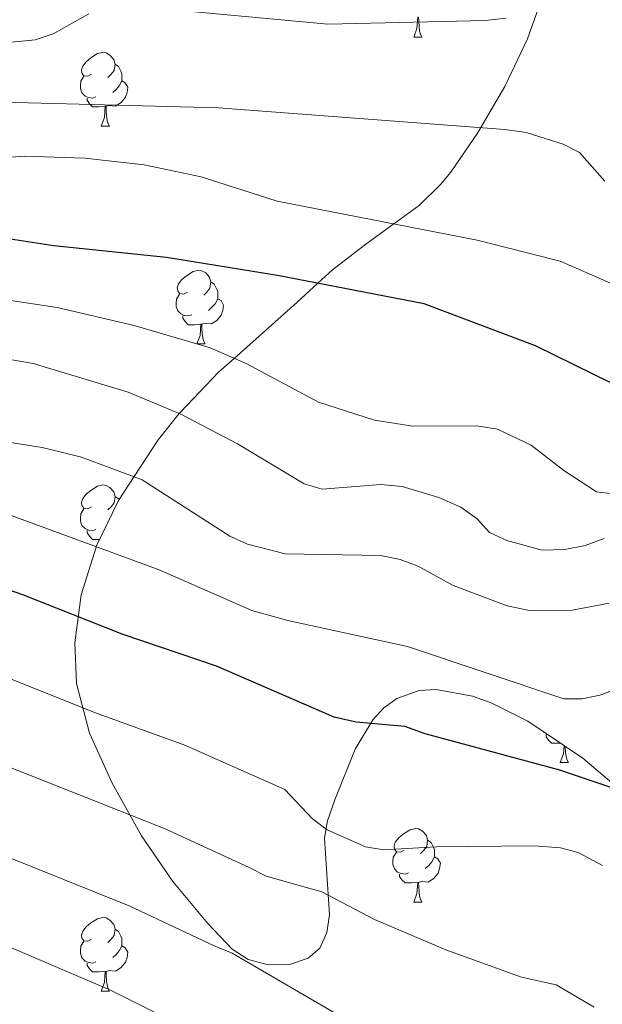
# Model space of a CAD drawing. Units: metres. Extents: x 610089 to 614592, y 4721973 to 4725015.
# Drawn here: x 611734 to 611813, y 4723887 to 4724022 of the extents above; entities that cross this region are included whole.
import ezdxf

# ---------------------------------------------------------------- set-up
doc = ezdxf.new("R2010")
doc.units = ezdxf.units.M
doc.header["$MEASUREMENT"] = 0
for name, color, linetype, lineweight in [('Level 35', 92, 'Continuous', 0), ('Level 36', 19, 'Continuous', 40), ('Level 4', 36, 'Continuous', 30), ('Level 5', 36, 'Continuous', 0)]:
    doc.layers.add(name, color=color, linetype=linetype, lineweight=lineweight)

msp = doc.modelspace()

# ---------------------------------------------------------------- linework, layer by layer
at = {"layer": 'Level 35', "color": 92, "linetype": 'Continuous', "lineweight": 0, "ltscale": 0.5}
for points in [[(611805.41, 4724025.7, 849.45), (611803.09, 4724019.16, 846.88), (611800, 4724012.66, 844), (611796.28, 4724006.28, 840.87), (611792.67, 4724000.96, 837.9), (611791.25, 4723999.26, 836.25), (611788.4, 4723996.45, 833.26), (611784.89, 4723993.9, 830), (611781.08, 4723991.13, 827.57), (611776.5, 4723987.64, 825.84), (611774.51, 4723985.81, 825), (611771.63, 4723983.16, 823.79), (611763.1, 4723975.56, 820), (611760.97, 4723973.66, 818.67), (611755.76, 4723968.23, 815.12), (611755.61, 4723968.03, 815), (611752.74, 4723964.46, 812.84), (611749.44, 4723959.43, 810), (611747.31, 4723956.19, 808.94), (611744.3, 4723949.88, 805), (611744.26, 4723949.81, 802.34), (611742.24, 4723943.32, 799.22), (611741.35, 4723936.74, 796.28), (611741.59, 4723931.23, 794.08), (611743.39, 4723924.45, 791.86)], [(611743.39, 4723924.45, 791.86), (611746.44, 4723917.62, 790.06), (611750.45, 4723910.46, 788.52), (611754.74, 4723904.23, 787.55), (611759.49, 4723898.5, 787.35), (611762.84, 4723894.96, 787.77), (611765.01, 4723893.55, 788.18), (611767.76, 4723892.85, 788.68), (611770.64, 4723892.9, 789.23), (611773.18, 4723893.74, 789.76), (611774.78, 4723895.14, 790.16), (611775.76, 4723897.27, 790.53), (611776.1, 4723899.66, 790.86), (611775.42, 4723910.1, 792.06), (611775.81, 4723912.5, 792.44), (611776.85, 4723915.35, 793.16), (611779.61, 4723922.25, 796.42), (611782.03, 4723926.26, 798.86), (611783.53, 4723927.88, 799.88), (611785.28, 4723929.17, 800.65), (611788.33, 4723930.28, 801.31), (611790.64, 4723930.42, 801.66), (611795.6, 4723929.51, 802.15), (611798.16, 4723928.58, 802.29), (611803.18, 4723926.08, 802.38), (611810.68, 4723921.02, 801.87), (611821.9, 4723911.47, 800.22)]]:
    msp.add_polyline3d(points, dxfattribs=at)
at = {"layer": 'Level 36', "color": 92, "linetype": 'Continuous', "lineweight": 0}
for points in [[(611787.6, 4724019.39), (611788.04, 4724020.55), (611788.14, 4724022.08), (611788.26, 4724022.08), (611788.29, 4724021.49), (611788.32, 4724020.81), (611788.4, 4724020.19), (611788.51, 4724019.79), (611788.72, 4724019.39)], [(611787.6, 4724019.39), (611788.72, 4724019.39)], [(611743.66, 4724014.31), (611743.13, 4724014.05), (611742.6, 4724014.1), (611742.34, 4724014.47), (611742.28, 4724014.9), (611742.44, 4724015.42), (611742.92, 4724016.01), (611743.56, 4724016.54), (611744.46, 4724017.13), (611745.2, 4724017.29), (611745.63, 4724017.23), (611746.16, 4724016.92), (611746.69, 4724016.33), (611746.85, 4724015.69), (611746.74, 4724014.84), (611746.31, 4724014.31), (611745.89, 4724013.89)], [(611746.85, 4724015.69), (611747.32, 4724015.38), (611747.64, 4724014.74), (611747.8, 4724014.42), (611747.8, 4724013.84), (611747.8, 4724013.41), (611747.43, 4724012.72), (611747.01, 4724012.24), (611746.53, 4724011.82)], [(611744.25, 4724011.23), (611743.82, 4724011.07), (611743.24, 4724011.13), (611742.76, 4724011.34), (611742.34, 4724011.77), (611742.12, 4724012.35), (611742.12, 4724012.77), (611742.18, 4724013.36), (611742.6, 4724014.05)], [(611747.8, 4724013.41), (611748.25, 4724013.16), (611748.6, 4724012.55), (611748.49, 4724011.82), (611748.28, 4724011.18), (611747.69, 4724010.44), (611746.9, 4724009.96), (611746.05, 4724010.07), (611745.62, 4724009.94)], [(611745.51, 4724009.94), (611744.62, 4724009.85), (611743.77, 4724009.85), (611743.35, 4724010.28), (611743.03, 4724010.76), (611743.03, 4724011.07)], [(611744.96, 4724007.25), (611745.4, 4724008.41), (611745.51, 4724009.94), (611745.62, 4724009.94), (611745.65, 4724009.35), (611745.69, 4724008.67), (611745.76, 4724008.05), (611745.87, 4724007.65), (611746.09, 4724007.25)], [(611744.96, 4724007.25), (611746.09, 4724007.25)], [(611756.72, 4723984.6), (611756.19, 4723984.34), (611755.66, 4723984.39), (611755.4, 4723984.76), (611755.34, 4723985.19), (611755.5, 4723985.71), (611755.98, 4723986.3), (611756.62, 4723986.83), (611757.52, 4723987.42), (611758.26, 4723987.58), (611758.69, 4723987.52), (611759.22, 4723987.21), (611759.75, 4723986.62), (611759.91, 4723985.98), (611759.8, 4723985.13), (611759.37, 4723984.6), (611758.95, 4723984.18)], [(611759.91, 4723985.98), (611760.38, 4723985.67), (611760.7, 4723985.03), (611760.86, 4723984.71), (611760.86, 4723984.13), (611760.86, 4723983.7), (611760.49, 4723983.01), (611760.07, 4723982.53), (611759.59, 4723982.11)], [(611757.31, 4723981.52), (611756.88, 4723981.36), (611756.3, 4723981.42), (611755.82, 4723981.63), (611755.4, 4723982.06), (611755.18, 4723982.64), (611755.18, 4723983.06), (611755.24, 4723983.65), (611755.66, 4723984.34)], [(611760.86, 4723983.7), (611761.31, 4723983.45), (611761.66, 4723982.84), (611761.55, 4723982.11), (611761.34, 4723981.47), (611760.75, 4723980.73), (611759.96, 4723980.25), (611759.11, 4723980.36), (611758.68, 4723980.23)], [(611758.57, 4723980.23), (611757.68, 4723980.14), (611756.83, 4723980.14), (611756.41, 4723980.57), (611756.09, 4723981.05), (611756.09, 4723981.36)], [(611758.02, 4723977.54), (611758.46, 4723978.7), (611758.57, 4723980.23), (611758.68, 4723980.23), (611758.71, 4723979.64), (611758.75, 4723978.96), (611758.82, 4723978.34), (611758.93, 4723977.94), (611759.15, 4723977.54)], [(611758.02, 4723977.54), (611759.15, 4723977.54)], [(611743.66, 4723955.32), (611743.13, 4723955.06), (611742.6, 4723955.11), (611742.34, 4723955.48), (611742.28, 4723955.91), (611742.44, 4723956.43), (611742.92, 4723957.02), (611743.56, 4723957.55), (611744.46, 4723958.14), (611745.2, 4723958.3), (611745.63, 4723958.24), (611746.16, 4723957.93), (611746.69, 4723957.34), (611746.85, 4723956.7), (611746.74, 4723955.85), (611746.31, 4723955.32), (611745.89, 4723954.9)], [(611746.85, 4723956.7), (611747.32, 4723956.39), (611747.37, 4723956.29)], [(611744.25, 4723952.24), (611743.82, 4723952.08), (611743.24, 4723952.14), (611742.76, 4723952.35), (611742.34, 4723952.78), (611742.12, 4723953.36), (611742.12, 4723953.78), (611742.18, 4723954.37), (611742.6, 4723955.06)], [(611744.77, 4723950.88), (611744.62, 4723950.86), (611743.77, 4723950.86), (611743.35, 4723951.29), (611743.03, 4723951.77), (611743.03, 4723952.08)], [(611805.61, 4723924.44), (611805.38, 4723924.55), (611805.21, 4723924.71)], [(611807.61, 4723923.09), (611807.23, 4723923.06), (611806.39, 4723923.06), (611805.96, 4723923.49), (611805.64, 4723923.96), (611805.64, 4723924.28)], [(611807.58, 4723920.46), (611808.01, 4723921.62), (611808.1, 4723922.76)], [(611808.26, 4723922.65), (611808.27, 4723922.56), (611808.3, 4723921.87), (611808.37, 4723921.26), (611808.49, 4723920.86), (611808.7, 4723920.46)], [(611807.58, 4723920.46), (611808.7, 4723920.46)], [(611786.3, 4723908.47), (611785.77, 4723908.2), (611785.24, 4723908.26), (611784.97, 4723908.63), (611784.92, 4723909.05), (611785.08, 4723909.57), (611785.56, 4723910.17), (611786.19, 4723910.7), (611787.09, 4723911.28), (611787.84, 4723911.44), (611788.26, 4723911.39), (611788.79, 4723911.07), (611789.32, 4723910.49), (611789.48, 4723909.85), (611789.37, 4723909), (611788.95, 4723908.47), (611788.53, 4723908.04)], [(611789.48, 4723909.85), (611789.96, 4723909.53), (611790.27, 4723908.89), (611790.43, 4723908.57), (611790.43, 4723907.99), (611790.43, 4723907.57), (611790.06, 4723906.88), (611789.64, 4723906.4), (611789.16, 4723905.98)], [(611786.88, 4723905.39), (611786.46, 4723905.23), (611785.87, 4723905.29), (611785.4, 4723905.5), (611784.97, 4723905.92), (611784.76, 4723906.51), (611784.76, 4723906.93), (611784.81, 4723907.51), (611785.24, 4723908.2)], [(611790.43, 4723907.57), (611790.89, 4723907.32), (611791.23, 4723906.7), (611791.12, 4723905.98), (611790.91, 4723905.34), (611790.33, 4723904.6), (611789.53, 4723904.12), (611788.68, 4723904.22), (611788.25, 4723904.09)], [(611788.14, 4723904.09), (611787.25, 4723904.01), (611786.41, 4723904.01), (611785.98, 4723904.44), (611785.66, 4723904.91), (611785.66, 4723905.23)], [(611787.6, 4723901.41), (611788.03, 4723902.57), (611788.14, 4723904.09), (611788.25, 4723904.09), (611788.29, 4723903.51), (611788.32, 4723902.82), (611788.39, 4723902.21), (611788.51, 4723901.81), (611788.72, 4723901.41)], [(611787.6, 4723901.41), (611788.72, 4723901.41)], [(611743.66, 4723896.33), (611743.13, 4723896.06), (611742.6, 4723896.12), (611742.34, 4723896.49), (611742.28, 4723896.91), (611742.44, 4723897.43), (611742.92, 4723898.03), (611743.56, 4723898.56), (611744.46, 4723899.14), (611745.2, 4723899.3), (611745.63, 4723899.25), (611746.16, 4723898.93), (611746.69, 4723898.35), (611746.85, 4723897.71), (611746.74, 4723896.86), (611746.31, 4723896.33), (611745.89, 4723895.9)], [(611746.85, 4723897.71), (611747.32, 4723897.39), (611747.64, 4723896.75), (611747.8, 4723896.43), (611747.8, 4723895.85), (611747.8, 4723895.43), (611747.43, 4723894.74), (611747.01, 4723894.26), (611746.53, 4723893.84)], [(611744.25, 4723893.25), (611743.82, 4723893.09), (611743.24, 4723893.15), (611742.76, 4723893.36), (611742.34, 4723893.78), (611742.12, 4723894.37), (611742.12, 4723894.79), (611742.18, 4723895.37), (611742.6, 4723896.06)], [(611747.8, 4723895.43), (611748.25, 4723895.18), (611748.6, 4723894.56), (611748.49, 4723893.84), (611748.28, 4723893.2), (611747.69, 4723892.46), (611746.9, 4723891.98), (611746.05, 4723892.08), (611745.62, 4723891.95)], [(611745.51, 4723891.95), (611744.62, 4723891.87), (611743.77, 4723891.87), (611743.35, 4723892.3), (611743.03, 4723892.77), (611743.03, 4723893.09)], [(611744.96, 4723889.27), (611745.4, 4723890.43), (611745.51, 4723891.95), (611745.62, 4723891.95), (611745.65, 4723891.37), (611745.69, 4723890.68), (611745.76, 4723890.07), (611745.87, 4723889.67), (611746.09, 4723889.27)], [(611744.96, 4723889.27), (611746.09, 4723889.27)]]:
    msp.add_lwpolyline(points, dxfattribs=at)
at = {"layer": 'Level 4', "color": 36, "linetype": 'Continuous', "lineweight": 30}
for points in [[(611848.34, 4724029.32, 825), (611845.4, 4724017.68, 825), (611841.3, 4724006.47, 825), (611838.77, 4724001.39, 825), (611834.02, 4723995.56, 825), (611820.33, 4723985.1, 825), (611818.72, 4723983.18, 825), (611818.04, 4723980.24, 825), (611818.39, 4723977.68, 825), (611819.6, 4723975.46, 825), (611819.74, 4723973.32, 825), (611818.8, 4723971.92, 825), (611817.42, 4723971.58, 825), (611814.74, 4723972.07, 825), (611804.19, 4723977.26, 825)], [(611804.19, 4723977.26, 825), (611789.04, 4723983.02, 825), (611769.01, 4723986.87, 825), (611753.89, 4723989.32, 825), (611738.49, 4723990.92, 825), (611732.6, 4723991.8, 825)], [(611819.42, 4723915.35, 800), (611807.51, 4723919.4, 800), (611789.16, 4723924.36, 800), (611786.39, 4723925.35, 800), (611779.72, 4723925.96, 800), (611776.73, 4723926.64, 800), (611760.71, 4723933.56, 800), (611747.82, 4723937.96, 800), (611734.28, 4723943.31, 800), (611726.43, 4723946.06, 800)]]:
    msp.add_polyline3d(points, dxfattribs=at)
at = {"layer": 'Level 5', "color": 36, "linetype": 'Continuous', "lineweight": 0}
for points in [[(611574.27, 4724045.83, 840), (611602.27, 4724025.76, 840), (611622.22, 4724013.16, 840), (611634.12, 4724007.14, 840), (611646.55, 4724003.25, 840), (611654.19, 4724001.29, 840), (611662.3, 4724000.66, 840), (611670.37, 4724000.87, 840), (611672.95, 4724001.55, 840), (611685.19, 4724006.54, 840), (611687.7, 4724007.07, 840), (611692.82, 4724007.9, 840), (611697.83, 4724008.12, 840), (611705.71, 4724009.21, 840), (611711.02, 4724009.29, 840), (611712.93, 4724010.18, 840), (611714.53, 4724013.83, 840), (611717.96, 4724016.61, 840), (611720.3, 4724017.87, 840), (611722.74, 4724018.6, 840), (611730.86, 4724018.51, 840), (611735.95, 4724018.99, 840), (611738.41, 4724019.81, 840), (611743.28, 4724022.56, 840)], [(611749.48, 4723980.06, 820), (611759.83, 4723977.01, 820), (611764.72, 4723974.85, 820), (611774.61, 4723969.61, 820), (611782.24, 4723967.14, 820), (611787.47, 4723966.31, 820), (611796.21, 4723966.38, 820), (611799, 4723965.89, 820), (611803.61, 4723963.71, 820), (611808.06, 4723960.26, 820), (611812.52, 4723957.34, 820), (611814.73, 4723957.1, 820), (611816.8, 4723958.09, 820), (611818.32, 4723959.82, 820), (611823.1, 4723969.24, 820), (611834.93, 4723979.65, 820), (611841.81, 4723987.68, 820), (611844.34, 4723992.01, 820), (611851.09, 4724007.99, 820), (611854.1, 4724016.36, 820), (611857.24, 4724027.78, 820)], [(611751.36, 4724023.41, 840), (611775.9, 4724021.15, 840), (611797.33, 4724021.63, 840), (611800.21, 4724021.94, 840)], [(611731.6, 4724010.49, 835), (611760.98, 4724009.72, 835), (611800.04, 4724006.8, 835), (611802.93, 4724006.36, 835), (611807.98, 4724004.78, 835), (611810.21, 4724003.66, 835), (611813.66, 4723999.74, 835)], [(611726.67, 4724002.54, 830), (611734.45, 4724003.14, 830), (611742.75, 4724002.89, 830), (611750.83, 4724001.94, 830), (611758.6, 4724000.3, 830), (611768.96, 4723997.02, 830), (611796.25, 4723991.67, 830), (611807.55, 4723988.83, 830), (611815.78, 4723985.22, 830)], [(611730.47, 4723983.76, 820), (611738.97, 4723982.52, 820), (611749.48, 4723980.06, 820)], [(611727.24, 4723976.3, 815), (611735.7, 4723974.88, 815), (611748.64, 4723970.96, 815), (611755.82, 4723967.94, 815), (611763.54, 4723963.91, 815), (611772.65, 4723958.44, 815), (611775.12, 4723957.73, 815), (611783.12, 4723958.38, 815), (611786.01, 4723958.1, 815), (611791, 4723956.57, 815), (611794.02, 4723955.28, 815), (611796.23, 4723953.66, 815), (611797.93, 4723951.82, 815), (611800.28, 4723950.73, 815), (611805.1, 4723949.41, 815), (611808.2, 4723949.51, 815), (611810.98, 4723950.03, 815), (611813.58, 4723950.98, 815)], [(611578.14, 4723946.09, 810), (611583.13, 4723944.57, 810), (611588.51, 4723943.9, 810), (611597.62, 4723944.19, 810), (611602.53, 4723945.66, 810), (611610.63, 4723949.56, 810), (611621.32, 4723952.22, 810), (611632.42, 4723952.4, 810), (611638.3, 4723952.11, 810), (611643.53, 4723952.46, 810), (611646.32, 4723952.97, 810), (611657.15, 4723956.23, 810), (611667.36, 4723960.36, 810), (611673.31, 4723962.28, 810), (611683.64, 4723964.89, 810), (611695.7, 4723966.42, 810), (611711.94, 4723966.61, 810), (611722.59, 4723965.69, 810), (611736.93, 4723963.4, 810), (611742.3, 4723962.1, 810), (611750.57, 4723959.01, 810)], [(611750.57, 4723959.01, 810), (611762.49, 4723951.33, 810), (611764.91, 4723950.2, 810), (611770.06, 4723948.88, 810), (611783.08, 4723948.67, 810), (611785.75, 4723948.12, 810), (611788.18, 4723947.24, 810), (611792.99, 4723944.57, 810), (611800.34, 4723941.83, 810), (611803.39, 4723941.17, 810), (611809.22, 4723941.24, 810), (611814.26, 4723942.16, 810)], [(611729.18, 4723955.42, 805), (611752.87, 4723946.74, 805), (611765.51, 4723941.16, 805), (611770.4, 4723939.79, 805), (611786.74, 4723936.27, 805), (611808.05, 4723929.13, 805), (611810.55, 4723929.11, 805), (611813, 4723929.64, 805), (611823.69, 4723933.52, 805)], [(611813.32, 4723906.39, 795), (611810.04, 4723908.15, 795), (611807.63, 4723908.79, 795), (611804.03, 4723909.07, 795), (611790.64, 4723908.96, 795), (611783.5, 4723908.53, 795), (611781.02, 4723908.93, 795), (611775.79, 4723911.26, 795), (611773.8, 4723912.78, 795), (611770.01, 4723916.78, 795), (611756.38, 4723922.81, 795), (611744.03, 4723927.24, 795), (611729.84, 4723932.94, 795)], [(611812.19, 4723887.05, 790), (611807, 4723890.12, 790), (611802.29, 4723891.18, 790), (611791.97, 4723894.89, 790), (611782.24, 4723899.05, 790), (611775.08, 4723902.79, 790), (611767.46, 4723904.92, 790), (611765.15, 4723906.12, 790), (611753.67, 4723911.41, 790), (611725.41, 4723922.57, 790)], [(611612.74, 4723886.38, 785), (611614.36, 4723888.28, 785), (611615.85, 4723890.88, 785), (611619.86, 4723895.6, 785), (611624.84, 4723898.59, 785), (611627.5, 4723903.78, 785), (611628.2, 4723904.6, 785), (611631.19, 4723906.7, 785), (611633.44, 4723907.78, 785), (611636.15, 4723908.08, 785), (611642.7, 4723907.83, 785), (611645.88, 4723909.1, 785), (611648.84, 4723909.68, 785), (611662.3, 4723911.31, 785), (611683.92, 4723915.22, 785), (611687.53, 4723915.05, 785), (611692.29, 4723915.63, 785), (611705.58, 4723914.55, 785), (611711.1, 4723914.62, 785), (611717.84, 4723913.3, 785), (611748.8, 4723900.9, 785)], [(611620.84, 4723884.61, 780), (611625.58, 4723890.24, 780), (611630.46, 4723893.17, 780), (611634.9, 4723897.96, 780), (611636.46, 4723898.96, 780), (611638.92, 4723899.61, 780), (611642.19, 4723899.48, 780), (611646.44, 4723901.17, 780), (611649.36, 4723901.88, 780), (611657.42, 4723903.07, 780), (611686, 4723905.76, 780), (611690.02, 4723905.32, 780), (611693.63, 4723905.41, 780), (611705.93, 4723903.56, 780), (611712.04, 4723903.02, 780), (611716.55, 4723901.83, 780), (611729.5, 4723896.52, 780), (611746.22, 4723889.39, 780), (611755.43, 4723884.8, 780)], [(611748.8, 4723900.9, 785), (611760.29, 4723895.46, 785), (611762.82, 4723894.42, 785), (611789.76, 4723878.76, 785)]]:
    msp.add_polyline3d(points, dxfattribs=at)

doc.saveas('drawing.dxf')
